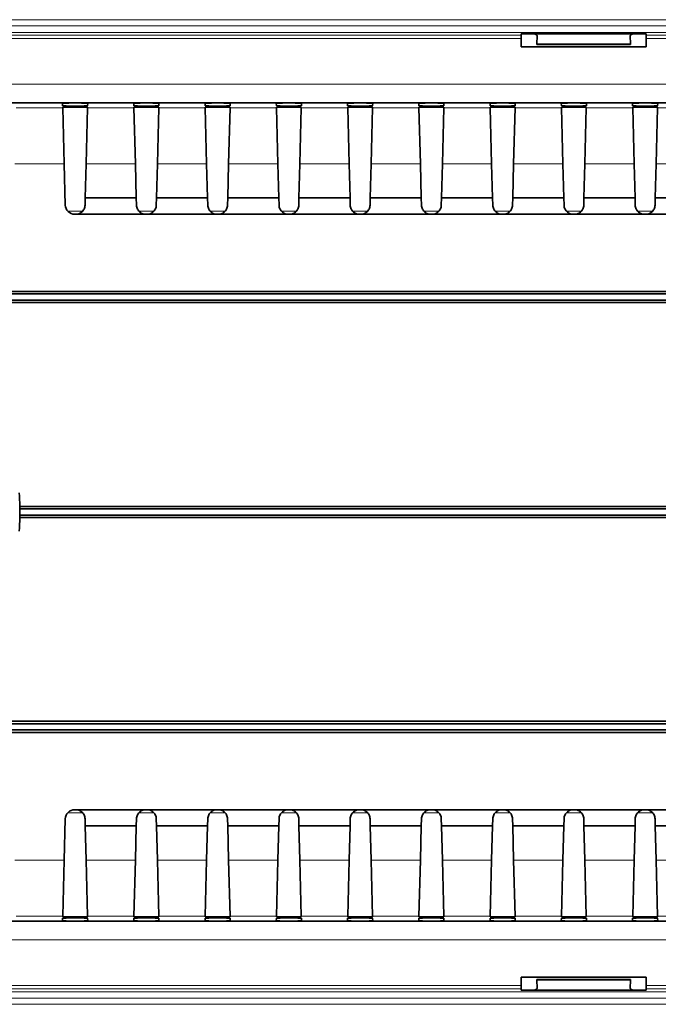
# Model space of a CAD drawing. Units: millimetres. Extents: x 30 to 1674, y 10 to 1178.
# Drawn here: x 706 to 809, y 434 to 592 of the extents above; entities that cross this region are included whole.
import ezdxf

# ---------------------------------------------------------------- set-up
doc = ezdxf.new("R2010")
doc.units = ezdxf.units.MM
doc.header["$LTSCALE"] = 2
doc.layers.get('0').update_dxf_attribs({"color": 1})
doc.layers.add('320562', color=7, linetype='Continuous')

# ---------------------------------------------------------------- blocks, each defined once
blk = doc.blocks.new('1059461-M_001_Top_view')
at = {"linetype": 'Continuous', "lineweight": 18}
for p, q in [((484.44, 0), (-510.43, 0)), ((-509.93, -1), (484.43, -1)), ((483.43, -2.03), (-508.94, -2.03)), ((-112.93, -2.51), (113, -2.51)), ((113, -3.01), (-112.93, -3.01)), ((367, -2.51), (133.07, -2.51)), ((133.07, -3.01), (367, -3.01)), ((203.16, -10.34), (16.91, -10.34)), ((32.02, -14.14), (39.46, -14.14)), ((43.45, -14.14), (50.89, -14.14)), ((54.88, -14.14), (62.32, -14.14)), ((66.31, -14.14), (73.75, -14.14)), ((77.74, -14.14), (85.18, -14.14)), ((89.17, -14.14), (96.61, -14.14)), ((100.6, -14.14), (108.04, -14.14)), ((112.03, -14.14), (119.47, -14.14)), ((123.46, -14.14), (130.9, -14.14)), ((134.89, -14.14), (142.33, -14.14)), ((31.79, -23.14), (39.69, -23.14)), ((43.22, -23.14), (51.12, -23.14)), ((54.65, -23.14), (62.55, -23.14)), ((66.08, -23.14), (73.98, -23.14)), ((77.51, -23.14), (85.41, -23.14)), ((88.94, -23.14), (96.84, -23.14)), ((100.37, -23.14), (108.27, -23.14)), ((111.8, -23.14), (119.7, -23.14)), ((123.23, -23.14), (131.13, -23.14)), ((134.66, -23.14), (142.56, -23.14)), ((42.64, -30.74), (40.26, -30.74)), ((54.07, -30.74), (51.7, -30.74)), ((65.51, -30.74), (63.13, -30.74)), ((76.93, -30.74), (74.56, -30.74)), ((88.36, -30.74), (85.99, -30.74)), ((99.79, -30.74), (97.42, -30.74)), ((111.22, -30.74), (108.85, -30.74)), ((122.65, -30.74), (120.28, -30.74)), ((134.08, -30.74), (131.71, -30.74)), ((42.64, -127.31), (40.26, -127.31)), ((54.07, -127.31), (51.7, -127.31)), ((65.5, -127.31), (63.13, -127.31)), ((76.93, -127.31), (74.56, -127.31)), ((88.36, -127.31), (85.99, -127.31)), ((99.79, -127.31), (97.42, -127.31)), ((111.22, -127.31), (108.85, -127.31)), ((122.65, -127.31), (120.28, -127.31)), ((134.08, -127.31), (131.71, -127.31)), ((31.79, -134.91), (39.69, -134.91)), ((43.22, -134.91), (51.12, -134.91)), ((54.65, -134.91), (62.55, -134.91)), ((66.08, -134.91), (73.98, -134.91)), ((77.51, -134.91), (85.41, -134.91)), ((88.94, -134.91), (96.84, -134.91)), ((100.37, -134.91), (108.27, -134.91)), ((111.8, -134.91), (119.7, -134.91)), ((123.23, -134.91), (131.13, -134.91)), ((134.66, -134.91), (142.56, -134.91)), ((32.02, -143.9), (39.46, -143.9)), ((43.45, -143.9), (50.89, -143.9)), ((54.88, -143.9), (62.32, -143.9)), ((66.31, -143.9), (73.75, -143.9)), ((77.74, -143.9), (85.18, -143.9)), ((89.17, -143.9), (96.61, -143.9)), ((100.6, -143.9), (108.04, -143.9)), ((112.03, -143.9), (119.47, -143.9)), ((123.46, -143.9), (130.9, -143.9)), ((134.89, -143.9), (142.33, -143.9)), ((203.16, -147.71), (16.91, -147.71)), ((483.43, -156.02), (-508.94, -156.02)), ((113, -155.04), (-112.93, -155.04)), ((-112.93, -155.54), (113, -155.54)), ((133.07, -155.04), (367, -155.04)), ((367, -155.54), (133.07, -155.54)), ((484.44, -158.05), (-510.43, -158.05)), ((-509.93, -157.05), (484.43, -157.05))]:
    blk.add_line(p, q, dxfattribs=at)
at = {"linetype": 'Continuous', "lineweight": 35}
for p, q in [((113, -2.29), (113, -2.51)), ((113, -3.01), (113.02, -4.34)), ((114.55, -2.26), (114, -2.26)), ((131.52, -2.26), (114.55, -2.26)), ((115.54, -3.92), (115.55, -2.54)), ((130.54, -3.92), (130.52, -2.54)), ((132.07, -2.26), (131.52, -2.26)), ((133.07, -3.01), (133.05, -4.34)), ((133.07, -2.51), (133.07, -2.29)), ((113.02, -4.34), (133.05, -4.34)), ((130.54, -3.92), (115.54, -3.92)), ((115.54, -4), (115.54, -3.92)), ((130.54, -4), (115.54, -4)), ((130.54, -4), (130.54, -3.92)), ((17.28, -13.34), (202.79, -13.34)), ((39.44, -13.42), (39.45, -13.81)), ((39.46, -14.06), (39.46, -14.14)), ((39.46, -14.14), (39.69, -23.14)), ((41.96, -14.02), (40.95, -14.02)), ((43.22, -23.14), (43.45, -14.14)), ((43.45, -14.14), (43.46, -14.06)), ((43.46, -13.81), (43.47, -13.42)), ((50.87, -13.42), (50.88, -13.81)), ((50.89, -14.06), (50.89, -14.14)), ((50.89, -14.14), (51.12, -23.14)), ((53.39, -14.02), (52.38, -14.02)), ((54.65, -23.14), (54.88, -14.14)), ((54.88, -14.14), (54.89, -14.06)), ((54.89, -13.81), (54.9, -13.42)), ((62.3, -13.42), (62.31, -13.81)), ((62.32, -14.06), (62.32, -14.14)), ((62.32, -14.14), (62.55, -23.14)), ((64.82, -14.02), (63.81, -14.02)), ((66.08, -23.14), (66.31, -14.14)), ((66.31, -14.14), (66.32, -14.06)), ((66.32, -13.81), (66.33, -13.42)), ((73.73, -13.42), (73.74, -13.81)), ((73.75, -14.06), (73.75, -14.14)), ((73.75, -14.14), (73.98, -23.14)), ((76.25, -14.02), (75.24, -14.02)), ((77.51, -23.14), (77.74, -14.14)), ((77.74, -14.14), (77.75, -14.06)), ((77.75, -13.81), (77.76, -13.42)), ((85.16, -13.42), (85.17, -13.81)), ((85.18, -14.06), (85.18, -14.14)), ((85.18, -14.14), (85.41, -23.14)), ((87.68, -14.02), (86.67, -14.02)), ((88.94, -23.14), (89.17, -14.14)), ((89.17, -14.14), (89.18, -14.06)), ((89.18, -13.81), (89.19, -13.42)), ((96.59, -13.42), (96.6, -13.81)), ((96.61, -14.06), (96.61, -14.14)), ((96.61, -14.14), (96.84, -23.14)), ((99.11, -14.02), (98.1, -14.02)), ((100.37, -23.14), (100.6, -14.14)), ((100.6, -14.14), (100.61, -14.06)), ((100.61, -13.81), (100.62, -13.42)), ((108.02, -13.42), (108.03, -13.81)), ((108.04, -14.06), (108.04, -14.14)), ((108.04, -14.14), (108.27, -23.14)), ((110.54, -14.02), (109.53, -14.02)), ((111.8, -23.14), (112.03, -14.14)), ((112.03, -14.14), (112.04, -14.06)), ((112.04, -13.81), (112.05, -13.42)), ((119.45, -13.42), (119.46, -13.81)), ((119.47, -14.06), (119.47, -14.14)), ((119.47, -14.14), (119.7, -23.14)), ((121.97, -14.02), (120.96, -14.02)), ((123.23, -23.14), (123.46, -14.14)), ((123.46, -14.14), (123.47, -14.06)), ((123.47, -13.81), (123.48, -13.42)), ((130.88, -13.42), (130.89, -13.81)), ((130.9, -14.06), (130.9, -14.14)), ((130.9, -14.14), (131.13, -23.14)), ((133.4, -14.02), (132.39, -14.02)), ((134.66, -23.14), (134.89, -14.14)), ((134.89, -14.14), (134.9, -14.06)), ((134.9, -13.81), (134.91, -13.42)), ((39.69, -23.14), (39.87, -29.76)), ((43.07, -28.62), (43.22, -23.14)), ((51.12, -23.14), (51.27, -28.62)), ((54.5, -28.62), (54.65, -23.14)), ((62.55, -23.14), (62.7, -28.62)), ((65.93, -28.62), (66.08, -23.14)), ((73.98, -23.14), (74.13, -28.62)), ((77.36, -28.62), (77.51, -23.14)), ((85.41, -23.14), (85.56, -28.62)), ((88.79, -28.62), (88.94, -23.14)), ((96.84, -23.14), (96.99, -28.62)), ((100.22, -28.62), (100.37, -23.14)), ((108.27, -23.14), (108.42, -28.62)), ((111.65, -28.62), (111.8, -23.14)), ((119.7, -23.14), (119.85, -28.62)), ((123.08, -28.62), (123.23, -23.14)), ((131.13, -23.14), (131.28, -28.62)), ((134.51, -28.62), (134.66, -23.14)), ((43.04, -29.76), (43.07, -28.62)), ((51.27, -28.62), (43.07, -28.62)), ((51.27, -28.62), (51.3, -29.76)), ((54.47, -29.76), (54.5, -28.62)), ((62.7, -28.62), (54.5, -28.62)), ((62.7, -28.62), (62.73, -29.76)), ((65.9, -29.76), (65.93, -28.62)), ((74.13, -28.62), (65.93, -28.62)), ((74.13, -28.62), (74.16, -29.76)), ((77.33, -29.76), (77.36, -28.62)), ((85.56, -28.62), (77.36, -28.62)), ((85.56, -28.62), (85.59, -29.76)), ((88.76, -29.76), (88.79, -28.62)), ((96.99, -28.62), (88.79, -28.62)), ((96.99, -28.62), (97.02, -29.76)), ((100.19, -29.76), (100.22, -28.62)), ((108.42, -28.62), (100.22, -28.62)), ((108.45, -29.76), (108.42, -28.62)), ((111.65, -28.62), (111.62, -29.76)), ((119.85, -28.62), (111.65, -28.62)), ((119.85, -28.62), (119.88, -29.76)), ((123.05, -29.76), (123.08, -28.62)), ((131.28, -28.62), (123.08, -28.62)), ((131.28, -28.62), (131.31, -29.76)), ((134.48, -29.76), (134.51, -28.62)), ((142.71, -28.62), (134.51, -28.62)), ((41.37, -31.22), (41.54, -31.22)), ((41.54, -31.22), (52.8, -31.22)), ((52.8, -31.22), (52.97, -31.22)), ((52.97, -31.22), (64.23, -31.22)), ((64.23, -31.22), (64.4, -31.22)), ((64.4, -31.22), (75.66, -31.22)), ((75.66, -31.22), (75.83, -31.22)), ((75.83, -31.22), (87.09, -31.22)), ((87.09, -31.22), (87.26, -31.22)), ((87.26, -31.22), (98.52, -31.22)), ((98.52, -31.22), (98.69, -31.22)), ((98.69, -31.22), (109.95, -31.22)), ((109.95, -31.22), (110.12, -31.22)), ((110.12, -31.22), (121.38, -31.22)), ((121.38, -31.22), (121.55, -31.22)), ((121.55, -31.22), (132.81, -31.22)), ((132.81, -31.22), (132.98, -31.22)), ((132.98, -31.22), (144.24, -31.22)), ((-484.97, -44.03), (484.18, -44.03)), ((-484.96, -43.62), (484, -43.62)), ((-484.97, -45.01), (484.18, -45.01)), ((-484.96, -45.42), (484, -45.42)), ((187.48, -78.12), (32.59, -78.12)), ((187.48, -78.53), (32.59, -78.53)), ((187.48, -79.51), (32.59, -79.51)), ((187.48, -79.92), (32.59, -79.92)), ((-484.97, -113.03), (484.18, -113.03)), ((-484.96, -112.62), (484, -112.62)), ((-484.97, -114.01), (484.18, -114.01)), ((-484.96, -114.42), (484, -114.42)), ((41.37, -126.82), (41.54, -126.82)), ((41.54, -126.82), (52.8, -126.82)), ((52.8, -126.82), (52.97, -126.82)), ((52.97, -126.82), (64.23, -126.82)), ((64.23, -126.82), (64.4, -126.82)), ((64.4, -126.82), (75.66, -126.82)), ((75.66, -126.82), (75.83, -126.82)), ((75.83, -126.82), (87.09, -126.82)), ((87.09, -126.82), (87.26, -126.82)), ((87.26, -126.82), (98.52, -126.82)), ((98.52, -126.82), (98.69, -126.82)), ((98.69, -126.82), (109.95, -126.82)), ((109.95, -126.82), (110.12, -126.82)), ((110.12, -126.82), (121.38, -126.82)), ((121.38, -126.82), (121.55, -126.82)), ((121.55, -126.82), (132.81, -126.82)), ((132.81, -126.82), (132.98, -126.82)), ((132.98, -126.82), (144.24, -126.82)), ((39.69, -134.91), (39.87, -128.28)), ((43.04, -128.28), (43.07, -129.42)), ((51.27, -129.42), (43.07, -129.42)), ((43.07, -129.42), (43.22, -134.91)), ((51.12, -134.91), (51.27, -129.42)), ((51.27, -129.42), (51.3, -128.28)), ((54.47, -128.28), (54.5, -129.42)), ((62.7, -129.42), (54.5, -129.42)), ((54.5, -129.42), (54.65, -134.91)), ((62.55, -134.91), (62.7, -129.42)), ((62.7, -129.42), (62.73, -128.28)), ((65.9, -128.28), (65.93, -129.42)), ((74.13, -129.42), (65.93, -129.42)), ((65.93, -129.42), (66.08, -134.91)), ((73.98, -134.91), (74.13, -129.42)), ((74.13, -129.42), (74.16, -128.28)), ((77.33, -128.28), (77.36, -129.42)), ((85.56, -129.42), (77.36, -129.42)), ((77.36, -129.42), (77.51, -134.91)), ((85.41, -134.91), (85.56, -129.42)), ((85.56, -129.42), (85.59, -128.28)), ((88.76, -128.28), (88.79, -129.42)), ((96.99, -129.42), (88.79, -129.42)), ((88.79, -129.42), (88.94, -134.91)), ((96.84, -134.91), (96.99, -129.42)), ((96.99, -129.42), (97.02, -128.28)), ((100.19, -128.28), (100.22, -129.42)), ((108.42, -129.42), (100.22, -129.42)), ((100.22, -129.42), (100.37, -134.91)), ((108.27, -134.91), (108.42, -129.42)), ((108.45, -128.28), (108.42, -129.42)), ((111.65, -129.42), (111.62, -128.28)), ((119.85, -129.42), (111.65, -129.42)), ((111.65, -129.42), (111.8, -134.91)), ((119.7, -134.91), (119.85, -129.42)), ((119.85, -129.42), (119.88, -128.28)), ((123.05, -128.28), (123.08, -129.42)), ((131.28, -129.42), (123.08, -129.42)), ((123.08, -129.42), (123.23, -134.91)), ((131.13, -134.91), (131.28, -129.42)), ((131.28, -129.42), (131.31, -128.28)), ((134.48, -128.28), (134.51, -129.42)), ((142.71, -129.42), (134.51, -129.42)), ((134.51, -129.42), (134.66, -134.91)), ((39.46, -143.9), (39.69, -134.91)), ((43.22, -134.91), (43.45, -143.9)), ((50.89, -143.9), (51.12, -134.91)), ((54.65, -134.91), (54.88, -143.9)), ((62.32, -143.9), (62.55, -134.91)), ((66.08, -134.91), (66.31, -143.9)), ((73.75, -143.9), (73.98, -134.91)), ((77.51, -134.91), (77.74, -143.9)), ((85.18, -143.9), (85.41, -134.91)), ((88.94, -134.91), (89.17, -143.9)), ((96.61, -143.9), (96.84, -134.91)), ((100.37, -134.91), (100.6, -143.9)), ((108.04, -143.9), (108.27, -134.91)), ((111.8, -134.91), (112.03, -143.9)), ((119.47, -143.9), (119.7, -134.91)), ((123.23, -134.91), (123.46, -143.9)), ((130.9, -143.9), (131.13, -134.91)), ((134.66, -134.91), (134.89, -143.9)), ((17.28, -144.71), (202.79, -144.71)), ((39.44, -144.63), (39.45, -144.24)), ((39.46, -143.99), (39.46, -143.9)), ((41.96, -144.03), (40.95, -144.03)), ((43.45, -143.9), (43.46, -143.99)), ((43.46, -144.24), (43.47, -144.63)), ((50.87, -144.63), (50.88, -144.24)), ((50.89, -143.99), (50.89, -143.9)), ((53.39, -144.03), (52.38, -144.03)), ((54.88, -143.9), (54.89, -143.99)), ((54.89, -144.24), (54.9, -144.63)), ((62.3, -144.63), (62.31, -144.24)), ((62.32, -143.99), (62.32, -143.9)), ((64.82, -144.03), (63.81, -144.03)), ((66.31, -143.9), (66.32, -143.99)), ((66.32, -144.24), (66.33, -144.63)), ((73.73, -144.63), (73.74, -144.24)), ((73.75, -143.99), (73.75, -143.9)), ((76.25, -144.03), (75.24, -144.03)), ((77.74, -143.9), (77.75, -143.99)), ((77.75, -144.24), (77.76, -144.63)), ((85.16, -144.63), (85.17, -144.24)), ((85.18, -143.99), (85.18, -143.9)), ((87.68, -144.03), (86.67, -144.03)), ((89.17, -143.9), (89.18, -143.99)), ((89.18, -144.24), (89.19, -144.63)), ((96.59, -144.63), (96.6, -144.24)), ((96.61, -143.99), (96.61, -143.9)), ((99.11, -144.03), (98.1, -144.03)), ((100.6, -143.9), (100.61, -143.99)), ((100.61, -144.24), (100.62, -144.63)), ((108.02, -144.63), (108.03, -144.24)), ((108.04, -143.99), (108.04, -143.9)), ((110.54, -144.03), (109.53, -144.03)), ((112.03, -143.9), (112.04, -143.99)), ((112.04, -144.24), (112.05, -144.63)), ((119.45, -144.63), (119.46, -144.24)), ((119.47, -143.99), (119.47, -143.9)), ((121.97, -144.03), (120.96, -144.03)), ((123.46, -143.9), (123.47, -143.99)), ((123.47, -144.24), (123.48, -144.63)), ((130.88, -144.63), (130.89, -144.24)), ((130.9, -143.99), (130.9, -143.9)), ((133.4, -144.03), (132.39, -144.03)), ((134.89, -143.9), (134.9, -143.99)), ((134.9, -144.24), (134.91, -144.63)), ((113, -155.04), (113.02, -153.7)), ((113.02, -153.7), (133.05, -153.7)), ((130.54, -154.05), (115.54, -154.05)), ((115.54, -154.05), (115.54, -154.13)), ((130.54, -154.13), (115.54, -154.13)), ((115.54, -154.13), (115.55, -155.51)), ((130.54, -154.13), (130.52, -155.51)), ((130.54, -154.05), (130.54, -154.13)), ((133.07, -155.04), (133.05, -153.7)), ((113, -155.76), (113, -155.54)), ((114.55, -155.78), (114, -155.78)), ((131.52, -155.78), (114.55, -155.78)), ((132.07, -155.78), (131.52, -155.78)), ((133.07, -155.54), (133.07, -155.76))]:
    blk.add_line(p, q, dxfattribs=at)
for centre, radius, start, end in [((132.32, -11.83), 9.57, 85.504, 91.4961), ((41.37, -29.72), 1.5, 181.5, 270), ((0.04, -79.02), 32.57, 1.5837, 5.4014), ((0.04, -79.02), 32.56, 359.1385, 0.8615), ((0.04, -79.02), 32.57, 354.5986, 358.4163), ((41.37, -128.32), 1.5, 90, 178.5)]:
    blk.add_arc(centre, radius, start, end, dxfattribs=at)
for centre, major_axis, ratio, start_param, end_param in [((114, -2.29), (1, 0), 0.026185, 1.571025, 3.141593), ((113, -3.01), (-0.004, 0.5), 0.000228, 0.026178, 1.570794), ((114.55, -2.54), (1, 0), 0.277312, 6.280793, 7.851361), ((131.52, -2.54), (1, 0), 0.277312, 1.573417, 3.143985), ((133.07, -3.01), (0.004, 0.5), 0.000228, 4.712391, 6.257007), ((41.46, -13.42), (2.02, 0), 0.026186, 6.2825, 9.425464), ((41.46, -13.81), (2.01, 0), 0.026186, 3.142278, 6.2825), ((40.96, -14.06), (1.5, 0), 0.026204, 1.572169, 3.14228), ((41.95, -14.06), (1.5, 0), 0.026204, 6.282498, 7.852609), ((52.89, -13.42), (2.02, 0), 0.026186, 6.2825, 9.425464), ((52.89, -13.81), (2.01, 0), 0.026186, 3.142278, 6.2825), ((52.39, -14.06), (1.5, 0), 0.026204, 1.572169, 3.14228), ((53.38, -14.06), (1.5, 0), 0.026204, 6.282498, 7.852609), ((64.32, -13.42), (2.02, 0), 0.026186, 6.2825, 9.425464), ((64.32, -13.81), (2.01, 0), 0.026186, 3.142278, 6.2825), ((63.82, -14.06), (1.5, 0), 0.026204, 1.572169, 3.14228), ((64.81, -14.06), (1.5, 0), 0.026204, 6.282498, 7.852609), ((75.75, -13.42), (2.02, 0), 0.026186, 6.2825, 9.425464), ((75.75, -13.81), (2.01, 0), 0.026186, 3.142278, 6.2825), ((75.25, -14.06), (1.5, 0), 0.026204, 1.572169, 3.14228), ((76.24, -14.06), (1.5, 0), 0.026204, 6.282498, 7.852609), ((87.18, -13.42), (2.02, 0), 0.026186, 6.2825, 9.425464), ((87.18, -13.81), (2.01, 0), 0.026186, 3.142278, 6.2825), ((86.68, -14.06), (1.5, 0), 0.026204, 1.572169, 3.14228), ((87.67, -14.06), (1.5, 0), 0.026204, 6.282498, 7.852609), ((98.61, -13.42), (2.02, 0), 0.026186, 6.2825, 9.425464), ((98.61, -13.81), (2.01, 0), 0.026186, 3.142278, 6.2825), ((98.11, -14.06), (1.5, 0), 0.026204, 1.572169, 3.14228), ((99.1, -14.06), (1.5, 0), 0.026204, 6.282498, 7.852609), ((110.04, -13.42), (2.02, 0), 0.026186, 6.2825, 9.425464), ((110.04, -13.81), (2.01, 0), 0.026186, 3.142278, 6.2825), ((109.54, -14.06), (1.5, 0), 0.026204, 1.572169, 3.14228), ((110.53, -14.06), (1.5, 0), 0.026204, 6.282498, 7.852609), ((121.47, -13.42), (2.02, 0), 0.026186, 6.2825, 9.425464), ((121.47, -13.81), (2.01, 0), 0.026186, 3.142278, 6.2825), ((120.97, -14.06), (1.5, 0), 0.026204, 1.572169, 3.14228), ((121.96, -14.06), (1.5, 0), 0.026204, 6.282498, 7.852609), ((132.9, -13.42), (2.02, 0), 0.026186, 6.2825, 9.425464), ((132.9, -13.81), (2.01, 0), 0.026186, 3.142278, 6.2825), ((132.4, -14.06), (1.5, 0), 0.026204, 1.572169, 3.14228), ((133.39, -14.06), (1.5, 0), 0.026204, 6.282498, 7.852609), ((0.04, -78.67), (0, 32.56), 0.999941, 4.716579, 4.729185), ((0.04, -79.38), (0, 32.56), 0.999941, 4.695593, 4.708199), ((41.46, -144.63), (2.02, 0), 0.026186, 3.140907, 6.283871), ((41.46, -144.24), (2.01, 0), 0.026186, 0.000686, 3.140907), ((40.96, -143.99), (1.5, 0), 0.026204, 3.140906, 4.711017), ((41.95, -143.99), (1.5, 0), 0.026204, 4.713761, 6.283872), ((52.89, -144.63), (2.02, 0), 0.026186, 3.140907, 6.283871), ((52.89, -144.24), (2.01, 0), 0.026186, 0.000686, 3.140907), ((52.39, -143.99), (1.5, 0), 0.026204, 3.140906, 4.711017), ((53.38, -143.99), (1.5, 0), 0.026204, 4.713761, 6.283872), ((64.32, -144.63), (2.02, 0), 0.026186, 3.140907, 6.283871), ((64.32, -144.24), (2.01, 0), 0.026186, 0.000686, 3.140907), ((63.82, -143.99), (1.5, 0), 0.026204, 3.140906, 4.711017), ((64.81, -143.99), (1.5, 0), 0.026204, 4.713761, 6.283872), ((75.75, -144.63), (2.02, 0), 0.026186, 3.140907, 6.283871), ((75.75, -144.24), (2.01, 0), 0.026186, 0.000686, 3.140907), ((75.25, -143.99), (1.5, 0), 0.026204, 3.140906, 4.711017), ((76.24, -143.99), (1.5, 0), 0.026204, 4.713761, 6.283872), ((87.18, -144.63), (2.02, 0), 0.026186, 3.140907, 6.283871), ((87.18, -144.24), (2.01, 0), 0.026186, 0.000686, 3.140907), ((86.68, -143.99), (1.5, 0), 0.026204, 3.140906, 4.711017), ((87.67, -143.99), (1.5, 0), 0.026204, 4.713761, 6.283872), ((98.61, -144.63), (2.02, 0), 0.026186, 3.140907, 6.283871), ((98.61, -144.24), (2.01, 0), 0.026186, 0.000686, 3.140907), ((98.11, -143.99), (1.5, 0), 0.026204, 3.140906, 4.711017), ((99.1, -143.99), (1.5, 0), 0.026204, 4.713761, 6.283872), ((110.04, -144.63), (2.02, 0), 0.026186, 3.140907, 6.283871), ((110.04, -144.24), (2.01, 0), 0.026186, 0.000686, 3.140907), ((109.54, -143.99), (1.5, 0), 0.026204, 3.140906, 4.711017), ((110.53, -143.99), (1.5, 0), 0.026204, 4.713761, 6.283872), ((121.47, -144.63), (2.02, 0), 0.026186, 3.140907, 6.283871), ((121.47, -144.24), (2.01, 0), 0.026186, 0.000686, 3.140907), ((120.97, -143.99), (1.5, 0), 0.026204, 3.140906, 4.711017), ((121.96, -143.99), (1.5, 0), 0.026204, 4.713761, 6.283872), ((132.9, -144.63), (2.02, 0), 0.026186, 3.140907, 6.283871), ((132.9, -144.24), (2.01, 0), 0.026186, 0.000686, 3.140907), ((132.4, -143.99), (1.5, 0), 0.026204, 3.140906, 4.711017), ((133.39, -143.99), (1.5, 0), 0.026204, 4.713761, 6.283872), ((113, -155.04), (0.004, 0.5), 0.000228, 1.570798, 3.115415), ((114, -155.76), (1, 0), 0.026185, 3.141592, 4.71216), ((114.55, -155.51), (1, 0), 0.277312, 4.71501, 6.285578), ((131.52, -155.51), (1, 0), 0.277312, 3.1392, 4.709768), ((132.07, -155.76), (1, 0), 0.026185, 4.712618, 6.283185), ((133.07, -155.04), (-0.004, 0.5), 0.000228, 3.167771, 4.712387)]:
    blk.add_ellipse(centre, major_axis=major_axis, ratio=ratio, start_param=start_param, end_param=end_param, dxfattribs=at)
for points in [[(43.04, -29.76), (43.04, -29.99), (42.98, -30.22), (42.78, -30.6), (42.65, -30.76), (42.36, -31), (42.2, -31.08), (41.88, -31.2), (41.71, -31.22), (41.54, -31.22)], [(51.3, -29.76), (51.3, -29.99), (51.36, -30.22), (51.56, -30.6), (51.69, -30.76), (51.98, -31), (52.14, -31.08), (52.46, -31.2), (52.63, -31.22), (52.8, -31.22)], [(54.47, -29.76), (54.47, -29.99), (54.41, -30.22), (54.21, -30.6), (54.08, -30.76), (53.79, -31), (53.63, -31.08), (53.31, -31.2), (53.14, -31.22), (52.97, -31.22)], [(62.73, -29.76), (62.73, -29.99), (62.79, -30.22), (62.99, -30.6), (63.12, -30.76), (63.41, -31), (63.57, -31.08), (63.89, -31.2), (64.06, -31.22), (64.23, -31.22)], [(65.9, -29.76), (65.9, -29.99), (65.84, -30.22), (65.64, -30.6), (65.51, -30.76), (65.22, -31), (65.06, -31.08), (64.74, -31.2), (64.57, -31.22), (64.4, -31.22)], [(74.16, -29.76), (74.16, -29.99), (74.22, -30.22), (74.42, -30.6), (74.55, -30.76), (74.84, -31), (75, -31.08), (75.32, -31.2), (75.49, -31.22), (75.66, -31.22)], [(77.33, -29.76), (77.33, -29.99), (77.27, -30.22), (77.07, -30.6), (76.94, -30.76), (76.65, -31), (76.49, -31.08), (76.17, -31.2), (76, -31.22), (75.83, -31.22)], [(85.59, -29.76), (85.59, -29.99), (85.65, -30.22), (85.85, -30.6), (85.98, -30.76), (86.27, -31), (86.43, -31.08), (86.75, -31.2), (86.92, -31.22), (87.09, -31.22)], [(88.76, -29.76), (88.76, -29.99), (88.7, -30.22), (88.5, -30.6), (88.37, -30.76), (88.08, -31), (87.92, -31.08), (87.6, -31.2), (87.43, -31.22), (87.26, -31.22)], [(97.02, -29.76), (97.02, -29.99), (97.08, -30.22), (97.28, -30.6), (97.41, -30.76), (97.7, -31), (97.86, -31.08), (98.18, -31.2), (98.35, -31.22), (98.52, -31.22)], [(100.19, -29.76), (100.19, -29.99), (100.13, -30.22), (99.93, -30.6), (99.8, -30.76), (99.51, -31), (99.35, -31.08), (99.03, -31.2), (98.86, -31.22), (98.69, -31.22)], [(108.45, -29.76), (108.45, -29.99), (108.51, -30.22), (108.71, -30.6), (108.84, -30.76), (109.13, -31), (109.29, -31.08), (109.61, -31.2), (109.78, -31.22), (109.95, -31.22)], [(111.62, -29.76), (111.62, -29.99), (111.56, -30.22), (111.36, -30.6), (111.23, -30.76), (110.94, -31), (110.78, -31.08), (110.46, -31.2), (110.29, -31.22), (110.12, -31.22)], [(119.88, -29.76), (119.88, -29.99), (119.94, -30.22), (120.14, -30.6), (120.27, -30.76), (120.56, -31), (120.72, -31.08), (121.04, -31.2), (121.21, -31.22), (121.38, -31.22)], [(123.05, -29.76), (123.05, -29.99), (122.99, -30.22), (122.79, -30.6), (122.66, -30.76), (122.37, -31), (122.21, -31.08), (121.89, -31.2), (121.72, -31.22), (121.55, -31.22)], [(131.31, -29.76), (131.31, -29.99), (131.37, -30.22), (131.57, -30.6), (131.7, -30.76), (131.99, -31), (132.15, -31.08), (132.47, -31.2), (132.64, -31.22), (132.81, -31.22)], [(134.48, -29.76), (134.48, -29.99), (134.42, -30.22), (134.22, -30.6), (134.09, -30.76), (133.8, -31), (133.64, -31.08), (133.32, -31.2), (133.15, -31.22), (132.98, -31.22)], [(43.04, -128.28), (43.04, -128.05), (42.98, -127.83), (42.78, -127.44), (42.65, -127.29), (42.36, -127.05), (42.2, -126.96), (41.88, -126.85), (41.71, -126.82), (41.54, -126.82)], [(51.3, -128.28), (51.3, -128.05), (51.36, -127.83), (51.56, -127.44), (51.69, -127.29), (51.98, -127.05), (52.14, -126.96), (52.46, -126.85), (52.63, -126.82), (52.8, -126.82)], [(54.47, -128.28), (54.47, -128.05), (54.41, -127.83), (54.21, -127.44), (54.08, -127.29), (53.79, -127.05), (53.63, -126.96), (53.31, -126.85), (53.14, -126.82), (52.97, -126.82)], [(62.73, -128.28), (62.73, -128.05), (62.79, -127.83), (62.99, -127.44), (63.12, -127.29), (63.41, -127.05), (63.57, -126.96), (63.89, -126.85), (64.06, -126.82), (64.23, -126.82)], [(65.9, -128.28), (65.9, -128.05), (65.84, -127.83), (65.64, -127.44), (65.51, -127.29), (65.22, -127.05), (65.06, -126.96), (64.74, -126.85), (64.57, -126.82), (64.4, -126.82)], [(74.16, -128.28), (74.16, -128.05), (74.22, -127.83), (74.42, -127.44), (74.55, -127.29), (74.84, -127.05), (75, -126.96), (75.32, -126.85), (75.49, -126.82), (75.66, -126.82)], [(77.33, -128.28), (77.33, -128.05), (77.27, -127.83), (77.07, -127.44), (76.94, -127.29), (76.65, -127.05), (76.49, -126.96), (76.17, -126.85), (76, -126.82), (75.83, -126.82)], [(85.59, -128.28), (85.59, -128.05), (85.65, -127.83), (85.85, -127.44), (85.98, -127.29), (86.27, -127.05), (86.43, -126.96), (86.75, -126.85), (86.92, -126.82), (87.09, -126.82)], [(88.76, -128.28), (88.76, -128.05), (88.7, -127.83), (88.5, -127.44), (88.37, -127.29), (88.08, -127.05), (87.92, -126.96), (87.6, -126.85), (87.43, -126.82), (87.26, -126.82)], [(97.02, -128.28), (97.02, -128.05), (97.08, -127.83), (97.28, -127.44), (97.41, -127.29), (97.7, -127.05), (97.86, -126.96), (98.18, -126.85), (98.35, -126.82), (98.52, -126.82)], [(100.19, -128.28), (100.19, -128.05), (100.13, -127.83), (99.93, -127.44), (99.8, -127.29), (99.51, -127.05), (99.35, -126.96), (99.03, -126.85), (98.86, -126.82), (98.69, -126.82)], [(108.45, -128.28), (108.45, -128.05), (108.51, -127.83), (108.71, -127.44), (108.84, -127.29), (109.13, -127.05), (109.29, -126.96), (109.61, -126.85), (109.78, -126.82), (109.95, -126.82)], [(111.62, -128.28), (111.62, -128.05), (111.56, -127.83), (111.36, -127.44), (111.23, -127.29), (110.94, -127.05), (110.78, -126.96), (110.46, -126.85), (110.29, -126.82), (110.12, -126.82)], [(119.88, -128.28), (119.88, -128.05), (119.94, -127.83), (120.14, -127.44), (120.27, -127.29), (120.56, -127.05), (120.72, -126.96), (121.04, -126.85), (121.21, -126.82), (121.38, -126.82)], [(123.05, -128.28), (123.05, -128.05), (122.99, -127.83), (122.79, -127.44), (122.66, -127.29), (122.37, -127.05), (122.21, -126.96), (121.89, -126.85), (121.72, -126.82), (121.55, -126.82)], [(131.31, -128.28), (131.31, -128.05), (131.37, -127.83), (131.57, -127.44), (131.7, -127.29), (131.99, -127.05), (132.15, -126.96), (132.47, -126.85), (132.64, -126.82), (132.81, -126.82)], [(134.48, -128.28), (134.48, -128.05), (134.42, -127.83), (134.22, -127.44), (134.09, -127.29), (133.8, -127.05), (133.64, -126.96), (133.32, -126.85), (133.15, -126.82), (132.98, -126.82)]]:
    blk.add_open_spline(points, degree=3, knots=[0, 0, 0, 0, 0.25, 0.25, 0.5, 0.5, 0.75, 0.75, 1, 1, 1, 1], dxfattribs=at)

msp = doc.modelspace()

# ---------------------------------------------------------------- block references
at = {"layer": '320562'}
msp.add_blockref('1059461-M_001_Top_view', (673.936, 591.591), dxfattribs=at)

doc.saveas('drawing.dxf')
